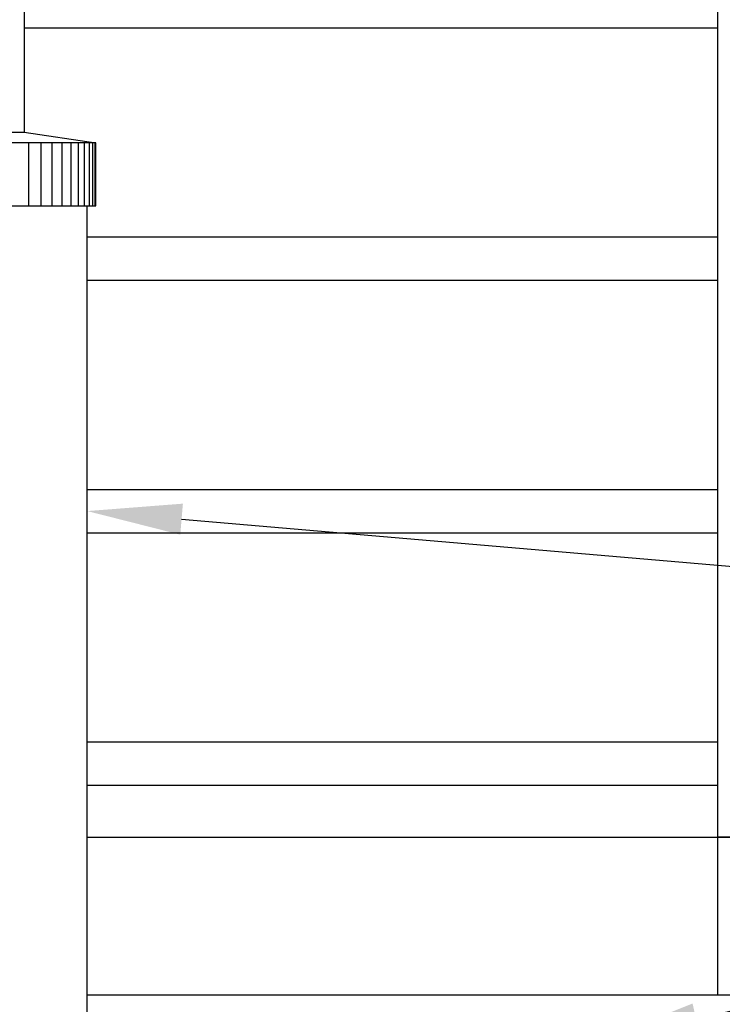
# Model space of a CAD drawing. Units: millimetres. Extents: x 48305 to 50260, y -2905 to 2530.
# Drawn here: x 48899 to 49122, y 703 to 1015 of the extents above; entities that cross this region are included whole.
import ezdxf
from ezdxf import colors
from ezdxf.entities.mleader import LeaderData, LeaderLine
from ezdxf.math import Vec2, Vec3

# ---------------------------------------------------------------- set-up
doc = ezdxf.new("R2010")
doc.units = ezdxf.units.MM
doc.header["$MEASUREMENT"] = 0
doc.layers.add('Annotation', color=7, linetype='Continuous')
doc.styles.get("Standard").update_dxf_attribs({"font": 'GIL_____.TTF', "height": 2})

msp = doc.modelspace()

# ---------------------------------------------------------------- linework, layer by layer
for points in [[(49120.07, 1205.88), (49120.07, 705.88)], [(48900.37, 1024.5), (48900.37, 979.21)], [(48740.37, 979.2), (48900.37, 979.21)], [(48900.37, 979.21), (48923.05, 975.78)], [(48923.05, 955.78), (48923.05, 975.78), (48820.52, 975.78)], [(48901.83, 955.78), (48901.83, 975.78)], [(48905.74, 955.78), (48905.74, 975.78)], [(48909.29, 955.78), (48909.29, 975.78)], [(48912.46, 955.78), (48912.46, 975.78)], [(48915.23, 955.78), (48915.23, 975.78)], [(48917.6, 955.78), (48917.6, 975.78)], [(48919.55, 955.78), (48919.55, 975.78)], [(48921.08, 955.78), (48921.08, 975.78)], [(48922.17, 955.78), (48922.17, 975.78)], [(48922.83, 955.78), (48922.83, 975.78)], [(48717.69, 955.78), (48923.05, 955.78)], [(48820.37, 955.78), (48923.05, 955.78)], [(48920.37, 690.87), (48920.37, 955.78)], [(49170.07, 755.88), (49120.07, 755.88), (49120.07, 705.88), (49170.07, 705.88), (49170.07, 755.88)]]:
    msp.add_lwpolyline(points)
at = {"color": 8}
for points in [[(48920.37, 755.88), (49129.37, 755.88)], [(48920.37, 705.88), (49129.37, 705.88)]]:
    msp.add_lwpolyline(points, dxfattribs=at)
at = {"layer": 'Annotation', "color": 8}
for points in [[(49120.07, 1012.15), (48900.37, 1012.15)], [(49120.07, 945.88), (48920.37, 945.88)], [(49120.07, 932.15), (48920.37, 932.15)], [(49120.07, 865.88), (48920.37, 865.88)], [(49120.07, 852.15), (48920.37, 852.15)], [(49120.07, 785.88), (48920.37, 785.88)], [(49120.07, 772.15), (48920.37, 772.15)]]:
    msp.add_lwpolyline(points, dxfattribs=at)

# ---------------------------------------------------------------- leaders
at = {"layer": 'Annotation'}
ml = msp.add_multileader_mtext('Standard', dxfattribs=at)
ml.set_content('chimney cowl\\P(by others)', color=256)
ml.set_leader_properties(color=256, linetype='ByLayer', lineweight=-1)
ml.build(insert=Vec2(0, 0))
ml.multileader.update_dxf_attribs({"dogleg_length": 2, "arrow_head_size": 30, "scale": 10})
ctx = ml.context
ctx.base_point, ctx.scale, ctx.char_height, ctx.arrow_head_size, ctx.landing_gap_size, ctx.plane_origin = Vec3(49304.78, 827.94), 10, 20, 30, 10, Vec3(48920.37, 859.13)
notes = []
notes.append((ctx, [(0, (1, 1, 0), (49284.78, 827.94), (1, 0), 20, [(0, [(48920.37, 859.13)], 0, [])])]))
ctx.mtext.insert, ctx.mtext.flow_direction = Vec3(49314.78, 841.27), 5
ml = msp.add_multileader_mtext('Standard', dxfattribs=at)
ml.set_content('chimney cap\\P(by others)', color=256)
ml.set_leader_properties(color=256, linetype='ByLayer', lineweight=-1)
ml.build(insert=Vec2(0, 0))
ml.multileader.update_dxf_attribs({"dogleg_length": 2, "arrow_head_size": 30, "scale": 10})
ctx = ml.context
ctx.base_point, ctx.scale, ctx.char_height, ctx.arrow_head_size, ctx.landing_gap_size, ctx.plane_origin = Vec3(49304.78, 736.38), 10, 20, 30, 10, Vec3(49167.37, 685.2)
notes.append((ctx, [(0, (1, 1, 0), (49284.78, 736.38), (1, 0), 20, [(0, [(49083.93, 691.83)], 0, [])])]))
ctx.mtext.insert, ctx.mtext.flow_direction = Vec3(49314.78, 749.72), 5
for ctx, leaders in notes:
    for number, flags, end, landing, length, lines in leaders:
        leader = LeaderData()
        leader.index, (leader.has_last_leader_line, leader.has_dogleg_vector, leader.attachment_direction) = number, flags
        leader.last_leader_point, leader.dogleg_vector, leader.dogleg_length = Vec3(end), Vec3(landing), length
        for number, points, colour, breaks in lines:
            line = LeaderLine()
            line.index, line.vertices, line.color, line.breaks = number, Vec3.list(points), colors.encode_raw_color(colour), breaks
            leader.lines.append(line)
        ctx.leaders.append(leader)

doc.saveas('drawing.dxf')
